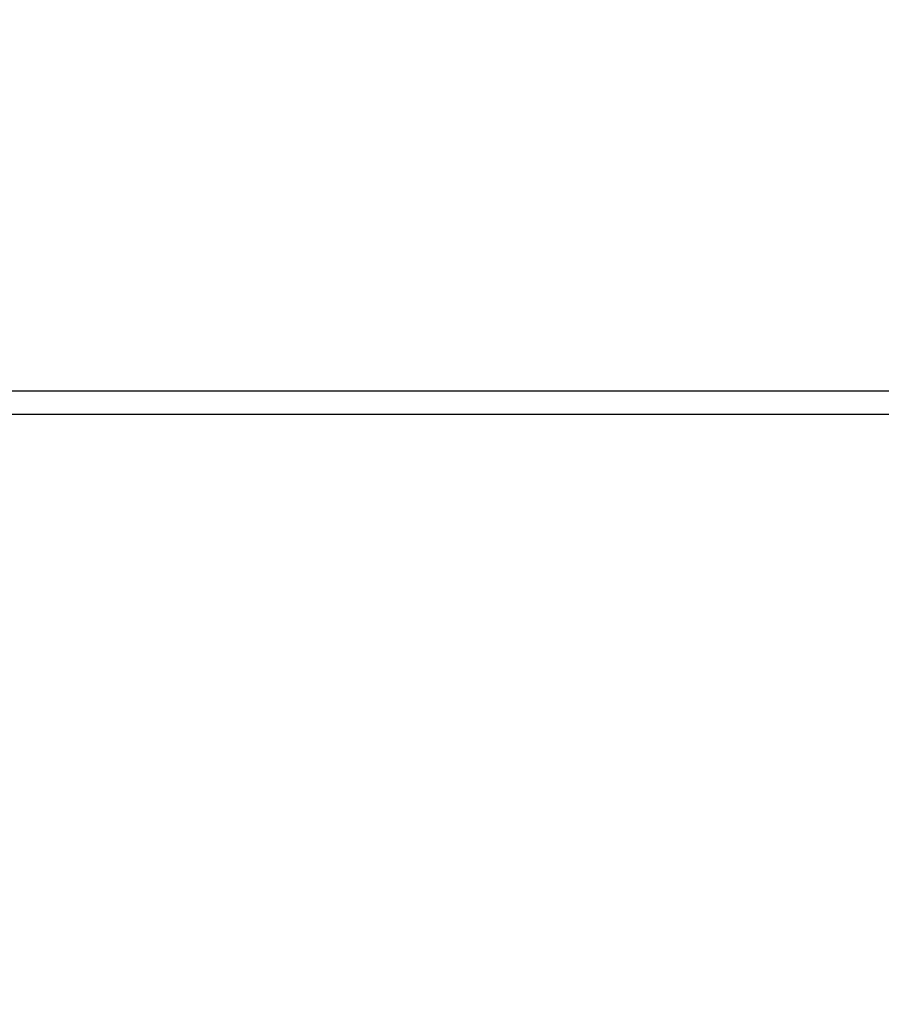
# Model space of a CAD drawing. Units: inches. Extents: x 9372 to 11195, y -4060 to -2766.
# Drawn here: x 10319 to 10330, y -3589 to -3576 of the extents above; entities that cross this region are included whole.
import ezdxf

# ---------------------------------------------------------------- set-up
doc = ezdxf.new("R2010")
doc.units = ezdxf.units.IN
doc.header["$MEASUREMENT"] = 0
doc.layers.add('VP-DIM', color=7, linetype='Continuous')
doc.layers.add('VP-EQ', color=7, linetype='Continuous', true_color=0x8a3492, plot=False)
doc.styles.get("Standard").update_dxf_attribs({"font": 'arial.ttf'})
doc.dimstyles.get("Standard").update_dxf_attribs({"dimtxt": 14, "dimasz": 20, "dimexe": 20, "dimexo": 50, "dimgap": 20, "dimtad": 0, "dimdec": 0, "dimzin": 0, "dimdsep": 46, "dimtxsty": 'Standard', "dimcen": -0.09, "dimadec": 0, "dimazin": 0, "dimtfac": 1, "dimtdec": 4, "dimtofl": 0, "dimtmove": 0, "dimatfit": 3, "dimfxl": 70, "dimfxlon": 1, "dimtolj": 1, "dimtzin": 0, "dimarcsym": 0})

# ---------------------------------------------------------------- blocks, each defined once
blk = doc.blocks.new('*D224')
at = {"layer": 'Defpoints', "color": 0}
for p in [(10589.504, -2899.761), (10240.218, -4059.509), (11174.511, -4059.509)]:
    blk.add_point(p, dxfattribs=at)
at = {"layer": 'VP-DIM', "color": 0, "lineweight": -2}
for p, q in [((11104.511, -2899.761), (11194.511, -2899.761)), ((11174.511, -2919.761), (11174.511, -3478.02)), ((11174.511, -4039.509), (11174.511, -3558.41)), ((11104.511, -4059.509), (11194.511, -4059.509))]:
    blk.add_line(p, q, dxfattribs=at)
at = {"layer": 'VP-DIM', "color": 0}
for points in [[(11177.844, -2919.761), (11171.178, -2919.761), (11174.511, -2899.761)], [(11171.178, -4039.509), (11177.844, -4039.509), (11174.511, -4059.509)]]:
    blk.add_solid(points, dxfattribs=at)
at = {"layer": 'VP-DIM', "color": 0, "insert": (11174.511, -3518.215), "char_height": 14, "attachment_point": 5, "rotation": 90}
blk.add_mtext('\\A1;1160', dxfattribs=at)
blk = doc.blocks.new('*D227')
at = {"layer": 'Defpoints', "color": 0}
for p in [(10631.981, -3100.761), (10309.691, -3908.42), (11115.68, -3908.42)]:
    blk.add_point(p, dxfattribs=at)
at = {"layer": 'VP-DIM', "color": 0, "lineweight": -2}
for p, q in [((11045.68, -3100.761), (11135.68, -3100.761)), ((11115.68, -3120.761), (11115.68, -3487.675)), ((11115.68, -3888.42), (11115.68, -3558.531)), ((11045.68, -3908.42), (11135.68, -3908.42))]:
    blk.add_line(p, q, dxfattribs=at)
at = {"layer": 'VP-DIM', "color": 0}
for points in [[(11119.014, -3120.761), (11112.347, -3120.761), (11115.68, -3100.761)], [(11112.347, -3888.42), (11119.014, -3888.42), (11115.68, -3908.42)]]:
    blk.add_solid(points, dxfattribs=at)
at = {"layer": 'VP-DIM', "color": 0, "insert": (11115.68, -3523.103), "char_height": 14, "attachment_point": 5, "rotation": 90}
blk.add_mtext('\\A1;810', dxfattribs=at)
blk = doc.blocks.new('WD1542_')
at = {"color": 7, "linetype": 'Continuous', "lineweight": 25}
for p, q in [((2757.948, 2284.539), (2822.248, 2284.539)), ((2822.148, 2284.239), (2757.948, 2284.239))]:
    blk.add_line(p, q, dxfattribs=at)
blk = doc.blocks.new('WD1542 2D_')
at = {"rotation": 180}
blk.add_blockref('WD1542_', (13140.989, -1296.765), dxfattribs=at)

msp = doc.modelspace()

# ---------------------------------------------------------------- block references
at = {"layer": 'VP-EQ', "color": 0}
msp.add_blockref('WD1542 2D_', (0, 0), dxfattribs=at)

# ---------------------------------------------------------------- dimensions: what is measured, and where the dimension line sits
at = {"layer": 'VP-DIM', "color": 0}
dim = msp.add_linear_dim(base=(11174.511, -4059.509), p1=(10589.504, -2899.761), p2=(10240.218, -4059.509), angle=270, dimstyle='Standard', dxfattribs=at)
dim.commit()
dim.dimension.update_dxf_attribs({"geometry": '*D224', "text_midpoint": (11174.511, -3518.215), "dimtype": 160})
dim = msp.add_linear_dim(base=(11115.68, -3908.42), p1=(10631.981, -3100.761), p2=(10309.691, -3908.42), angle=90, text='810', dimstyle='Standard', dxfattribs=at)
dim.commit()
dim.dimension.update_dxf_attribs({"geometry": '*D227', "text_midpoint": (11115.68, -3523.103), "dimtype": 160})

doc.saveas('drawing.dxf')
